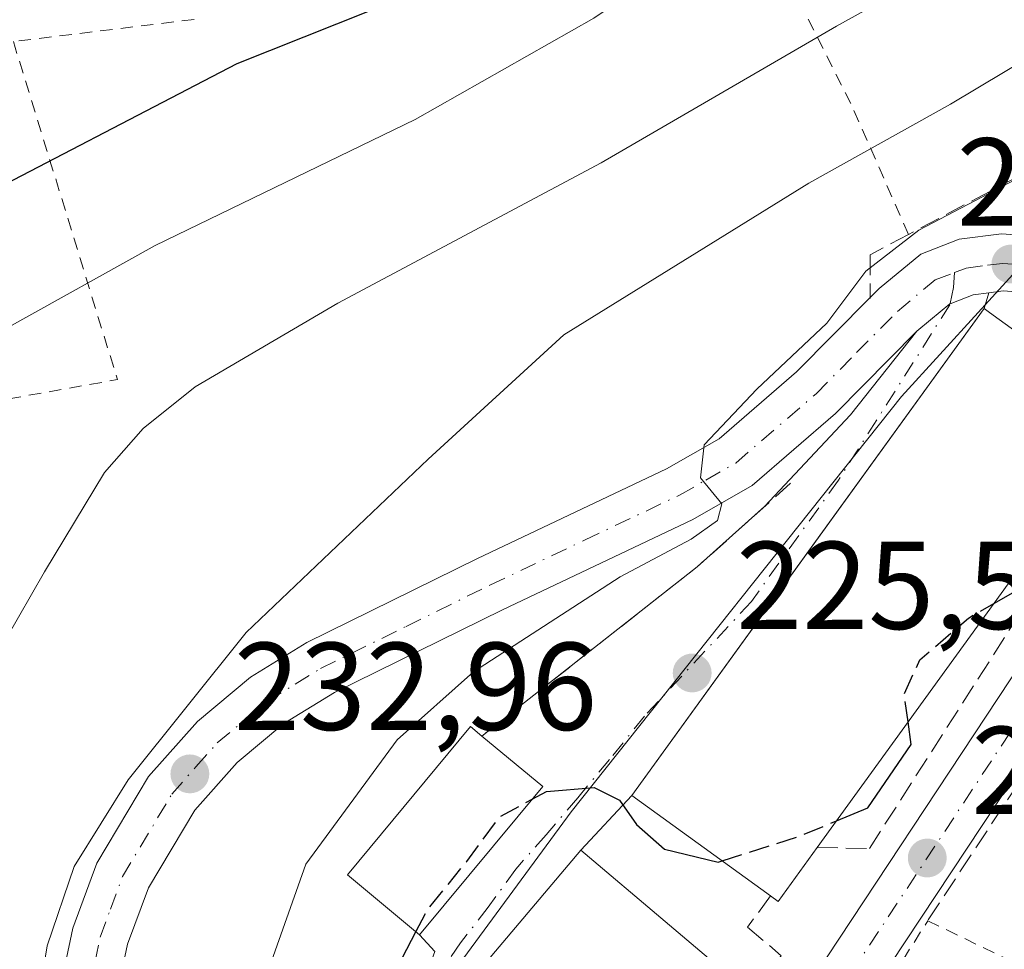
# Model space of a CAD drawing. Units: metres. Extents: x 603197 to 606617, y 4784738 to 4787104.
# Drawn here: x 605350 to 605429, y 4786699 to 4786774 of the extents above; entities that cross this region are included whole.
import ezdxf

# ---------------------------------------------------------------- set-up
doc = ezdxf.new("R2010")
doc.units = ezdxf.units.M
doc.header["$MEASUREMENT"] = 0
for name, pattern in [('DGN Style 2', [1.6480167562047852, 0.988810053722871, -0.6592067024819142]), ('DGN Style 3', [2.307223458686699, 1.648016756204785, -0.6592067024819142]), ('DGN Style 4', [2.6384748266838614, 1.318413404963828, -0.6592067024819142, 0.001648016756204785, -0.6592067024819142])]:
    doc.linetypes.add(name, pattern=pattern)
for name, color, linetype, lineweight in [('Alambrada', 7, 'DGN Style 2', 0), ('Carretera de calzada única Cxs', 7, 'Continuous', 13), ('Carretera de calzada única eje', 7, 'DGN Style 4', 0), ('Curva de nivel maestra', 30, 'Continuous', 30), ('Curva de nivel maestra oculto', 30, 'DGN Style 3', 30), ('Curva de nivel normal', 30, 'Continuous', 0), ('Edificación Cxs', 1, 'Continuous', 13), ('Muro lineal', 1, 'DGN Style 3', 13), ('Núcleo urbano CxS', 7, 'Continuous', 0), ('Obra de contención lineal', 1, 'DGN Style 3', 13), ('Prado CxS', 92, 'Continuous', 0), ('Punto de cota en terreno', 7, 'Continuous', 0), ('Rótulo de punto de cota en terreno', 7, 'Continuous', 0), ('Vía urbana Cxs', 4, 'Continuous', 0), ('Vía urbana eje', 4, 'DGN Style 4', 0)]:
    doc.layers.add(name, color=color, linetype=linetype, lineweight=lineweight)
doc.styles.add('Style-Arial', font='txt')

# ---------------------------------------------------------------- blocks, each defined once
blk = doc.blocks.new('*U13')
at = {"layer": 'Prado CxS', "color": 92, "linetype": 'Continuous', "lineweight": 0}
blk.add_polyline3d([(605518.4238999998, 4786871.0109, 240.1837999999989), (605498.9742000002, 4786832.1097, 241.3306000000011), (605512.1841000002, 4786807.2457, 232.2989999999991), (605503.1623000001, 4786797.866900001, 231.6380999999965), (605494.4137000004, 4786790.9937, 230.9875999999931), (605479.9143000003, 4786782.744100001, 230.8252000000066), (605470.1129999999, 4786777.4727, 230.9174000000057), (605449.2089000001, 4786766.229499999, 231.6294000000053), (605434.6315000001, 4786758.3895, 229.3160999999964), (605433.2714999998, 4786756.896700001, 228.9076000000059), (605420.9719000002, 4786743.3979, 228.1570999999967), (605394.4562999997, 4786710.072699999, 225.1186000000016), (605381.4688999997, 4786692.386299999, 225.2918000000063), (605398.0295000002, 4786671.1033, 220.1208000000042), (605402.1785000004, 4786656.587300001, 218.0069999999978), (605397.7520000003, 4786644.635299999, 220.5721000000049), (605394.9587000003, 4786637.1229, 220.6888999999938), (605384.5625, 4786642.193700001, 224.1027999999933), (605365.7789000003, 4786654.0887, 231.1981999999989), (605353.0444999998, 4786668.899700001, 233.4406000000017), (605341.9899000004, 4786675.6907, 239.4015999999974)], dxfattribs=at)
blk = doc.blocks.new('5PATER')
at = {"layer": 'Punto de cota en terreno', "linetype": 'Continuous', "lineweight": 0}
h = blk.add_hatch(color=51, dxfattribs=at)
edge = h.paths.add_edge_path()
edge.add_ellipse((0, 0), major_axis=(-0.1095731443231308, -0.1110710700762829), ratio=0.9994222409660322, start_angle=0, end_angle=360)

msp = doc.modelspace()

# ---------------------------------------------------------------- linework, layer by layer
at = {"layer": 'Alambrada', "color": 7, "linetype": 'DGN Style 2', "lineweight": 0, "extrusion": (0.1489363023644462, -0.9731263299020947, 0.1756221053548948), "elevation": -4567930.373054361, "flags": 128}
msp.add_lwpolyline([(1322576.156532523, 815151.8120488352), (1322561.988266555, 815154.2514630506), (1322561.55413869, 815154.2841714151)], dxfattribs=at)
at = {"layer": 'Alambrada', "color": 7, "linetype": 'DGN Style 2', "lineweight": 0, "extrusion": (0.2982623295149655, -0.3314719053407043, 0.8950787444477214), "elevation": -1405898.846814092, "flags": 128}
msp.add_lwpolyline([(3651806.561740907, 2822656.679923042), (3651794.621911851, 2822627.908524283), (3651756.98648455, 2822654.170437391)], dxfattribs=at)
at = {"layer": 'Alambrada', "color": 7, "linetype": 'DGN Style 2', "lineweight": 0}
for points in [[(605421.5301000001, 4786756.420100001, 231.6364000000031), (605416.8901000004, 4786766.920100001, 237.8926999999967), (605411.7401000002, 4786777.140100001, 243.3317999999999), (605407.4801000003, 4786785.040100001, 247.273000000001), (605382.8101000005, 4786774.300100001, 249.7333000000072)], [(605416.9801000003, 4786662.9101, 217.5577000000048), (605415.3101000005, 4786662.4801, 217.5068000000028), (605410.8800999997, 4786664.960100001, 218.0305999999982), (605407.7100999998, 4786668.4801, 218.4679999999935), (605407.6401000004, 4786674.340100001, 219.0179999999964), (605410.5000999998, 4786681.5001, 220.0663999999961), (605423.0701000001, 4786701.340100001, 222.9299000000028), (605431.9200999998, 4786697.040100001, 222.0356999999931), (605437.5800999999, 4786696.880100001, 221.5809000000008), (605444.8901000004, 4786699.9001, 221.4137999999948), (605450.4801000003, 4786705.8301, 220.9055999999982), (605458.7801000001, 4786713.040100001, 221.4694000000018), (605459.0000999998, 4786713.030099999, 221.4962999999989), (605462.1700999998, 4786712.9001, 221.9128000000055)]]:
    msp.add_polyline3d(points, dxfattribs=at)
at = {"layer": 'Carretera de calzada única Cxs', "color": 7, "linetype": 'Continuous', "lineweight": 13}
for points in [[(605348.1201, 4786679.259500001, 237.1775000000052), (605351.4001000002, 4786686.159499999, 236.5374000000011), (605354.4700999996, 4786700.729499999, 235.4496999999974), (605356.4001000002, 4786705.9595, 235.2139000000025), (605360.5601000005, 4786712.919500001, 234.8549999999959), (605364.4700999996, 4786717.329500001, 234.5633999999991), (605368.7401000002, 4786720.8895, 234.2356), (605373.2600999996, 4786723.659499999, 233.7281999999978), (605386.9501, 4786730.409499999, 232.7382000000071), (605402.1001000004, 4786737.599500001, 231.6713000000018), (605406.3400999998, 4786740.019500001, 231.2712000000029), (605412.5500999996, 4786745.3795, 230.6560000000027), (605418.4401000004, 4786751.349500001, 230.5), (605419.1601, 4786752.069499999, 230.4187999999995), (605422.5000999998, 4786754.839500001, 230.3007000000071), (605425.6001000004, 4786756.0295, 230.1475999999966), (605428.9901000002, 4786756.469500001, 229.3628000000026), (605431.2055000003, 4786756.308300001, 228.6993999999977)], [(605418.4401000004, 4786751.349500001, 230.5), (605419.1601, 4786752.069499999, 230.4187999999995), (605422.5000999998, 4786754.839500001, 230.3007000000071), (605425.6001000004, 4786756.0295, 230.1475999999966), (605428.9901000002, 4786756.469500001, 229.3628000000026), (605431.2055000003, 4786756.308300001, 228.6995000000024)], [(605431.5301000001, 4786751.7095, 228.5179000000062), (605429.1157000001, 4786751.879699999, 228.8083999999944), (605427.9600999998, 4786751.719500001, 229.1588000000047), (605426.7200999996, 4786751.569499999, 229.3102000000072), (605424.8591, 4786750.856799999, 229.4303999999975), (605424.8400999998, 4786750.849500001, 229.4290000000037), (605423.2916000001, 4786749.560500001, 229.2024999999994), (605422.1851000005, 4786748.6395, 228.8426999999938), (605415.6700999998, 4786742.0395, 229.0173000000068), (605408.9901999999, 4786736.269500001, 229.5951000000059), (605404.2100999998, 4786733.549500001, 230.1784000000043), (605388.9401000004, 4786726.299500001, 231.2244000000064), (605375.4700999996, 4786719.659499999, 232.4489000000031), (605371.4101, 4786717.169500001, 232.8413), (605367.6601, 4786714.0395, 233.2185999999929), (605364.2600999996, 4786710.2095, 233.4952000000048), (605360.5401, 4786703.979499999, 233.8521999999939), (605358.8701, 4786699.4595, 233.9784000000073), (605355.7600999996, 4786684.6895, 239.3785999999964), (605352.1101000002, 4786677.009500001, 237.8350999999966), (605350.4700999996, 4786674.519500001, 237.993100000007), (605344.9402000001, 4786668.0395, 240.4749000000011)], [(605400.8901000004, 4786673.1995, 219.2684000000008), (605401.4801000003, 4786675.4495, 219.9293000000035), (605402.4600999998, 4786677.569499999, 220.2970999999961), (605414.9901999999, 4786698.4395, 222.6288000000059), (605440.5201000003, 4786737.0595, 227.3706999999995), (605441.5800999999, 4786739.4495, 226.6676000000007), (605441.7500999998, 4786741.0295, 226.6970000000001), (605440.7600999996, 4786744.6195, 227.517200000002), (605439.5500999996, 4786746.719500001, 227.3462), (605437.9501, 4786748.5395, 227.2826999999961), (605436.0401, 4786750.009500001, 227.9915000000037), (605435.1401000004, 4786750.4495, 228.2534000000014), (605433.8701, 4786751.079500001, 228.4092999999993), (605431.5301000001, 4786751.7095, 228.5179000000062), (605429.1157000001, 4786751.879699999, 228.8083999999944), (605427.9600999998, 4786751.719500001, 229.1588000000047)], [(605427.9600999998, 4786751.719500001, 229.1588000000047), (605426.7200999996, 4786751.569499999, 229.3102000000072), (605424.8591, 4786750.856799999, 229.4303999999975), (605424.8400999998, 4786750.849500001, 229.4290000000037), (605423.2916000001, 4786749.560500001, 229.2024999999994), (605422.1851000005, 4786748.6395, 228.8426999999938)], [(605348.1201, 4786679.259500001, 237.1775000000052), (605351.4001000002, 4786686.159499999, 236.5374000000011), (605354.4700999996, 4786700.729499999, 235.4496999999974), (605356.4001000002, 4786705.9595, 235.2139000000025), (605360.5601000005, 4786712.919500001, 234.8549999999959), (605364.4700999996, 4786717.329500001, 234.5633999999991), (605368.7401000002, 4786720.8895, 234.2356), (605373.2600999996, 4786723.659499999, 233.7281999999978), (605386.9501, 4786730.409499999, 232.7382000000071), (605402.1001000004, 4786737.599500001, 231.6713000000018), (605406.3400999998, 4786740.019500001, 231.2712000000029), (605412.5500999996, 4786745.3795, 230.6560000000027), (605418.4401000004, 4786751.349500001, 230.5)], [(605422.1851000005, 4786748.6395, 228.8426999999938), (605415.6700999998, 4786742.0395, 229.0173000000068), (605408.9901999999, 4786736.269500001, 229.5951000000059), (605404.2100999998, 4786733.549500001, 230.1784000000043), (605388.9401000004, 4786726.299500001, 231.2244000000064), (605375.4700999996, 4786719.659499999, 232.4489000000031), (605371.4101, 4786717.169500001, 232.8413), (605367.6601, 4786714.0395, 233.2185999999929), (605364.2600999996, 4786710.2095, 233.4952000000048), (605360.5401, 4786703.979499999, 233.8521999999939), (605358.8701, 4786699.4595, 233.9784000000073), (605355.7600999996, 4786684.6895, 239.3785999999964), (605352.1101000002, 4786677.009500001, 237.8350999999966), (605350.4700999996, 4786674.519500001, 237.993100000007), (605344.9402000001, 4786668.0395, 240.4749000000011), (605326.8251, 4786648.079500001, 245.287599999996), (605324.2500999998, 4786646.099500001, 246.453800000003), (605316.0401, 4786641.429500001, 246.524900000004), (605309.7500999998, 4786637.259500001, 253.7456999999995), (605289.7696000002, 4786621.008500001, 243.0181000000011)], [(605432.4101, 4786652.099500001, 216.1071999999986), (605414.4401000004, 4786657.069499999, 216.6670000000013), (605407.5702000001, 4786659.4395, 217.4017000000022), (605406.3839999996, 4786660.2282, 217.4064999999973), (605405.6300999997, 4786660.729499999, 217.4349999999977), (605404.1323999995, 4786662.164100001, 217.5157000000036), (605404.1120999996, 4786662.183499999, 217.5176000000065), (605402.5800999999, 4786664.229499999, 217.7887000000046), (605401.5702000001, 4786666.319499999, 218.2519000000029), (605401.3967000004, 4786666.810799999, 218.3185999999987), (605401.0667000003, 4786667.7455, 218.462400000004), (605400.9302000003, 4786668.5595, 218.5984000000026), (605400.8694000002, 4786669.123500001, 218.675900000002), (605400.8601000002, 4786669.2095, 218.6875), (605400.7100999998, 4786670.8795, 218.891300000003), (605400.7438000003, 4786671.314099999, 218.9232000000048), (605400.8901000004, 4786673.1995, 219.2684000000008), (605401.4801000003, 4786675.4495, 219.9293000000035), (605402.4600999998, 4786677.569499999, 220.2970999999961), (605414.9901999999, 4786698.4395, 222.6288000000059), (605440.5201000003, 4786737.0595, 227.3706999999995)], [(605444.5401, 4786734.8595, 224.5751000000019), (605418.8502000002, 4786695.999500001, 221.7967999999965), (605406.5000999998, 4786675.429500001, 219.1981999999989), (605405.7901, 4786673.899499999, 219.0325000000012), (605405.4101, 4786672.4395, 218.7926000000007), (605405.2901, 4786670.919500001, 218.5847999999969), (605405.4401000004, 4786669.409499999, 218.394100000005), (605405.8501000004, 4786667.9495, 218.2388000000064), (605406.5201000003, 4786666.579500001, 218.0350999999937), (605407.4101, 4786665.349500001, 217.7393000000011), (605409.6101000002, 4786663.569499999, 217.4796999999962), (605415.7901, 4786661.429500001, 217.1781000000047), (605433.7301000003, 4786656.469500001, 214.5865000000049)], [(605444.5401, 4786734.8595, 224.5751000000019), (605418.8502000002, 4786695.999500001, 221.7967999999965), (605406.5000999998, 4786675.429500001, 219.1981999999989), (605405.7901, 4786673.899499999, 219.0325000000012), (605405.4101, 4786672.4395, 218.7926000000007), (605405.2901, 4786670.919500001, 218.5847999999969), (605405.4401000004, 4786669.409499999, 218.394100000005), (605405.8501000004, 4786667.9495, 218.2388000000064), (605406.5201000003, 4786666.579500001, 218.0350999999937), (605407.4101, 4786665.349500001, 217.7393000000011), (605409.6101000002, 4786663.569499999, 217.4796999999962), (605415.7901, 4786661.429500001, 217.1781000000047), (605433.7301000003, 4786656.469500001, 214.5865000000049)]]:
    msp.add_polyline3d(points, dxfattribs=at)
at = {"layer": 'Carretera de calzada única eje', "color": 7, "linetype": 'DGN Style 4', "lineweight": 0}
for points in [[(605425.2200999996, 4786753.360099999, 229.1147000000055), (605426.1601, 4786753.720100001, 229.1254999999946), (605427.8501000004, 4786753.940099999, 228.9180999999953), (605429.0601000005, 4786754.090100001, 228.7026000000042), (605430.7001, 4786753.970100001, 228.3221000000049), (605431.9101, 4786753.890100001, 228.0501999999979), (605432.9600999998, 4786753.600099999, 227.8322999999946)], [(605355.1300999997, 4786692.7301, 235.0381999999954), (605356.6700999998, 4786700.0101, 234.6282999999967), (605357.5000999998, 4786702.270099999, 234.3935000000056), (605358.4700999996, 4786704.890100001, 234.4572999999946), (605362.4101, 4786711.4801, 234.004700000005), (605364.3601000002, 4786713.690099999, 233.9333999999944), (605366.0601000005, 4786715.600099999, 233.8003999999928), (605368.2001, 4786717.380100001, 233.4330999999947), (605370.0701000001, 4786718.950099999, 233.444399999993), (605372.3300999999, 4786720.3301, 233.2151000000013), (605374.3601000002, 4786721.5801, 232.9842000000062), (605381.2100999998, 4786724.950099999, 232.4480999999942), (605387.9401000004, 4786728.270099999, 231.9089999999997), (605395.5201000003, 4786731.870100001, 231.3993999999948), (605403.1501000002, 4786735.4901, 230.9146000000037), (605405.2701000003, 4786736.700099999, 230.6487000000052), (605407.6601, 4786738.0701, 230.3926000000065), (605414.1101000002, 4786743.630100001, 229.7465999999986), (605417.3601000002, 4786746.9301, 229.3454000000056), (605420.6300999997, 4786750.2401, 229.4569000000047), (605423.6700999998, 4786752.7601, 229.0222000000067), (605425.2200999996, 4786753.360099999, 229.1147000000055)], [(605437.2500999998, 4786751.880100001, 227.2235999999975), (605439.5201000003, 4786750.130100001, 227.2929000000004), (605440.3201000001, 4786749.220100001, 227.1015000000043), (605441.4101, 4786747.970100001, 226.608699999997), (605442.0201000003, 4786746.920100001, 226.3362999999954), (605442.8800999997, 4786745.4301, 226.071100000001), (605443.3800999997, 4786743.630100001, 225.9348999999929), (605444.0601000005, 4786741.140100001, 225.6146000000008), (605443.8901000004, 4786739.5601, 225.4192999999941), (605443.8101000005, 4786738.770099999, 225.3225999999995), (605443.0601000005, 4786737.0701, 225.1956999999966), (605442.5301000001, 4786735.880100001, 225.1333000000013), (605429.6801000005, 4786716.450099999, 224.5350999999937), (605416.9200999998, 4786697.140100001, 221.6726999999955), (605410.7401000002, 4786686.850099999, 220.8231999999989), (605404.4801000003, 4786676.420100001, 219.6187999999966), (605404.1300999997, 4786675.6501, 219.4903999999952), (605403.6300999997, 4786674.590100001, 219.2725999999966), (605403.1501000002, 4786672.7401, 218.7822000000015), (605403.0000999998, 4786670.8201, 218.4398999999976), (605403.0701000001, 4786670.0601, 218.3227999999945), (605403.1801000005, 4786668.9001, 218.1466999999975), (605403.4419, 4786667.284299999, 217.9355000000069)]]:
    msp.add_polyline3d(points, dxfattribs=at)
at = {"layer": 'Curva de nivel maestra', "color": 30, "linetype": 'Continuous', "lineweight": 30, "flags": 128}
for points, elevation in [([(605475.0700000003, 4786867.640100001), (605466.0700000003, 4786845.610099999), (605461.7300000006, 4786836.940099999), (605455.7300000006, 4786829.640100001), (605447.5, 4786821.100099999), (605443.0800000001, 4786818.1601), (605436.1500000004, 4786814.860099999), (605413.9900000002, 4786799.920100001), (605393.5300000003, 4786784.450099999), (605386.2800000003, 4786778.2401), (605381.0199999996, 4786775.450099999), (605367.6399999997, 4786770.120100001), (605344.3799999999, 4786758.0101)], 250), ([(605428.3816000001, 4786726.805299999), (605431.4100000003, 4786728.540100001), (605439.0700000003, 4786736.610099999), (605440.6799999997, 4786737.9101), (605442.6200000001, 4786737.6801), (605444.5800000001, 4786736.220100001), (605445.5899999999, 4786736.3201), (605448.2199999997, 4786741.040100001), (605450.29, 4786743.200099999), (605454.0999999996, 4786744.6801), (605463.0800000001, 4786748.7401), (605468.4000000004, 4786752.0601), (605472.4000000004, 4786753.890100001), (605476.4000000004, 4786756.9001), (605479.9800000006, 4786760.190099999), (605481.7400000002, 4786765.720100001), (605482.9800000006, 4786772.450099999), (605486.0999999996, 4786776.640100001)], 225), ([(605415.7396, 4786709.3464), (605418.25, 4786710.390100001), (605421.7400000002, 4786715.4801), (605421.4906000001, 4786717.288600001)], 225), ([(605391.3334999997, 4786711.091600001), (605392.4699999997, 4786711.710100001), (605396.3099999996, 4786712.020099999), (605398.3300000001, 4786711.0101), (605399.7100000001, 4786709.0601), (605401.9600000001, 4786707.090100001), (605406.25, 4786706.040100001), (605406.5732000005, 4786706.142300001)], 225), ([(605368.1568, 4786621.7752), (605366.5800000001, 4786623.050100001), (605365.7599999999, 4786624.6801), (605366.1100000005, 4786626.0801), (605368.8399999999, 4786633.040100001), (605370.29, 4786637.550100001), (605371.8600000005, 4786641.550100001), (605374.6900000004, 4786650.880100001), (605377.3300000001, 4786657.610099999), (605378.6299999999, 4786661.890100001), (605378.7000000002, 4786664.4901), (605377.7100000001, 4786667.780099999), (605376.5800000001, 4786673.7401), (605375.2100000001, 4786679.870100001), (605374.3099999996, 4786685.870100001), (605376.2300000006, 4786690.690099999), (605380.2100000001, 4786696.9901), (605382.0072999997, 4786700.444900001)], 225)]:
    msp.add_lwpolyline(points, dxfattribs=dict(at, elevation=elevation))
at = {"layer": 'Curva de nivel maestra oculto', "color": 30, "linetype": 'DGN Style 3', "lineweight": 30, "elevation": 225, "flags": 128}
for points in [[(605421.4906000001, 4786717.288600001), (605421.1799999997, 4786719.540100001), (605422.4400000004, 4786722.280099999), (605426.3300000001, 4786725.630100001), (605428.3816000001, 4786726.805299999)], [(605382.0072999997, 4786700.444900001), (605382.9100000003, 4786702.1801), (605386.0800000001, 4786706.100099999), (605388.7400000002, 4786709.6801), (605391.3334999997, 4786711.091600001)], [(605406.5732000005, 4786706.142300001), (605412.6699999999, 4786708.0701), (605415.7396, 4786709.3464)]]:
    msp.add_lwpolyline(points, dxfattribs=at)
at = {"layer": 'Curva de nivel normal', "color": 30, "linetype": 'Continuous', "lineweight": 0, "flags": 128}
for points, elevation in [([(605344.8700000001, 4786716.609999999), (605352.2000000002, 4786729.33), (605357.0099999999, 4786737.310000001), (605360.1299999999, 4786740.850000001), (605364.2999999998, 4786744.180000001), (605375.7400000002, 4786750.890000001), (605396.8700000001, 4786762.17), (605415.7400000002, 4786773.140000001), (605442.0800000001, 4786787.76), (605464.4900000002, 4786798.859999999), (605478.4699999997, 4786805.609999999), (605490.0099999999, 4786813.680000001), (605497.04, 4786820.76), (605498.9900000002, 4786824.449999999), (605500.8300000001, 4786828.539999999), (605502.6799999997, 4786833.930000001), (605504.3899999997, 4786842.52), (605508.54, 4786858.850000001), (605511.2999999998, 4786865.880000001)], 240), ([(605490.5899999999, 4786863.850000001), (605487.4000000004, 4786855.52), (605484.1699999999, 4786845.52), (605479.4000000004, 4786834.189999999), (605472.6900000004, 4786823.41), (605463.2800000003, 4786812.380000001), (605456.4600000001, 4786806.720000001), (605450.6699999999, 4786805.550000001), (605444.3799999999, 4786803.33), (605429.8099999996, 4786795.470000001), (605411.5499999998, 4786784.100000001), (605396.2699999996, 4786773.77), (605381.9400000004, 4786765.65), (605361.0800000001, 4786755.539999999), (605349.0800000001, 4786748.850000001)], 245), ([(605520.7494000001, 4786834.440500001), (605520.7800000003, 4786834.24), (605520.2800000003, 4786828.460000001), (605517.4400000004, 4786823.220000001), (605510.9400000004, 4786815.439999999), (605499.9600000001, 4786805.460000001), (605485.0700000003, 4786795.119999999), (605466.4000000004, 4786785.039999999), (605454.7300000006, 4786780.050000001), (605445.4000000004, 4786776.17), (605433.5300000003, 4786772.039999999), (605424.9000000004, 4786766.859999999), (605413.5300000003, 4786760.539999999), (605393.8700000001, 4786748.350000001), (605382.9800000006, 4786738.380000001), (605368.4000000004, 4786724.480000001), (605358.9100000003, 4786712.65), (605354.5800000001, 4786705.699999999), (605352.4299999997, 4786699.32), (605351.4600000001, 4786693.51), (605350.5099999999, 4786688.9), (605348.9000000004, 4786683.850000001)], 235), ([(605369.4699999997, 4786695.439999999), (605373.1699999999, 4786705.869999999), (605380.5099999999, 4786715.84), (605386.6299999999, 4786721.300000001), (605398.4000000004, 4786728.939999999), (605404.0800000001, 4786731.960000001), (605406.2000000002, 4786733.460000001), (605406.5499999998, 4786734.800000001), (605404.8399999999, 4786736.880000001), (605405.1200000001, 4786739.539999999), (605409.3499999996, 4786744.01), (605414.9600000001, 4786749.300000001), (605418.0999999996, 4786753.480000001), (605422.3600000005, 4786756.75), (605432.4100000003, 4786762.02)], 230)]:
    msp.add_lwpolyline(points, dxfattribs=dict(at, elevation=elevation))
at = {"layer": 'Edificación Cxs', "color": 1, "linetype": 'Continuous', "lineweight": 13, "flags": 128}
for points, elevation in [([(605414.2001, 4786707.220100001), (605411.0601000005, 4786702.890100001), (605410.4600999998, 4786703.3301), (605399.3201000001, 4786711.390100001), (605414.0701000001, 4786731.770099999), (605427.6001000004, 4786750.460100001), (605428.0100999996, 4786750.1601), (605432.5800999999, 4786746.860099999), (605439.3501000004, 4786741.960100001), (605438.2401000002, 4786740.420100001)], 232.3426999999937), ([(605392.1801000005, 4786712.110099999), (605382.2901, 4786700.210100001), (605376.5100999996, 4786705.0101), (605386.3901000004, 4786716.9101), (605387.3000999996, 4786716.1601)], 229.681700000001)]:
    msp.add_lwpolyline(points, close=True, dxfattribs=dict(at, elevation=elevation))
at = {"layer": 'Edificación Cxs', "color": 1, "linetype": 'Continuous', "lineweight": 13, "extrusion": (0.01701666669175388, 0.02350055466518323, 0.9995789898677996), "elevation": 123024.390936744, "flags": 128}
msp.add_lwpolyline([(2316984.94738912, -4230352.836125225), (2316984.94738912, -4230311.829086511)], dxfattribs=at)
at = {"layer": 'Edificación Cxs', "color": 1, "linetype": 'Continuous', "lineweight": 13, "extrusion": (0.249819005431369, -0.2073292975429691, 0.9458356236184068), "elevation": -840972.5769905307, "flags": 128}
msp.add_lwpolyline([(4070056.373460399, 2450826.732873057), (4070056.3734604, 2450820.028029814)], dxfattribs=at)
at = {"layer": 'Edificación Cxs', "color": 1, "linetype": 'Continuous', "lineweight": 13, "extrusion": (0.1558336610037311, -0.7359519785810293, 0.6588554889509858), "elevation": -3428289.829598222, "flags": 128}
msp.add_lwpolyline([(1583855.044388683, 3002886.022002885), (1583851.075533308, 3002880.579804523), (1583850.579694566, 3002881.421789976)], dxfattribs=at)
at = {"layer": 'Edificación Cxs', "color": 1, "linetype": 'Continuous', "lineweight": 13}
for points in [[(605410.4600999998, 4786703.3301, 228.6217000000034), (605399.3201000001, 4786711.390100001, 227.2560999999987), (605414.0701000001, 4786731.770099999, 229.8132000000041), (605427.6001000004, 4786750.460100001, 230.3558000000048), (605428.0100999996, 4786750.1601, 230.5409999999974), (605432.5800999999, 4786746.860099999, 232.3426999999938), (605439.3501000004, 4786741.960100001, 229.8757999999943), (605438.2401000002, 4786740.420100001, 230.8925000000018)], [(605392.1801000005, 4786712.110099999, 226.899900000004), (605382.2901, 4786700.210100001, 227.4474999999948), (605376.5100999996, 4786705.0101, 229.681700000001), (605386.3901000004, 4786716.9101, 229.2017999999953), (605387.3000999996, 4786716.1601, 229.0766000000003)], [(605408.7801000001, 4786695.550100001, 226.4701999999961), (605395.9600999998, 4786680.4001, 226.2223999999987), (605382.4200999998, 4786691.840100001, 226.8424999999988), (605395.2401000002, 4786706.9901, 227.1713000000018), (605408.7697999999, 4786695.559800001, 226.4833000000072)]]:
    msp.add_polyline3d(points, dxfattribs=at)
msp.add_3dface([(605408.7801000001, 4786695.550100001, 227.1713000000018), (605395.9600999998, 4786680.4001, 227.1713000000018), (605382.4200999998, 4786691.840100001, 227.1713000000018), (605395.2401000002, 4786706.9901, 227.1713000000018)], dxfattribs=at)
at = {"layer": 'Muro lineal', "color": 1, "linetype": 'DGN Style 3', "lineweight": 13, "extrusion": (-0.02085734634375576, -0.03160946520568984, 0.9992826491103041), "elevation": -163709.8181364576, "flags": 128}
msp.add_lwpolyline([(-2130957.840031272, 4325690.598444068), (-2130957.840031272, 4325651.932631332)], dxfattribs=at)
at = {"layer": 'Núcleo urbano CxS', "color": 7, "linetype": 'Continuous', "lineweight": 0}
for points in [[(605649.7171, 4786895.3247, 243.0163999999932), (605577.9902999997, 4786941.5197, 242.0758999999962), (605563.4018999999, 4786946.382099999, 242.0822000000044), (605554.8926999997, 4786928.147299999, 240.3748999999953), (605541.5207000002, 4786909.9121, 238.3196999999927), (605518.4238999998, 4786871.0109, 240.1837999999989), (605498.9742000002, 4786832.1097, 241.3306000000011), (605512.1841000002, 4786807.2457, 232.2989999999991), (605503.1623000001, 4786797.866900001, 231.6380999999965), (605494.4137000004, 4786790.9937, 230.9875999999931), (605479.9143000003, 4786782.744100001, 230.8252000000066), (605470.1129999999, 4786777.4727, 230.9174000000057), (605449.2089000001, 4786766.229499999, 231.6294000000053), (605434.6315000001, 4786758.3895, 229.3160999999964), (605433.2714999998, 4786756.896700001, 228.9076000000059), (605420.9719000002, 4786743.3979, 228.1570999999967), (605394.4562999997, 4786710.072699999, 225.1186000000016), (605381.4688999997, 4786692.386299999, 225.2918000000063), (605398.0295000002, 4786671.1033, 220.1208000000042), (605402.1785000004, 4786656.587300001, 218.0069999999978), (605397.7520000003, 4786644.635299999, 220.5721000000049), (605394.9587000003, 4786637.1229, 220.6888999999938)], [(605429.3673, 4786596.873500001, 211.7943999999989), (605435.0652999999, 4786610.7125, 212.0246999999945), (605440.1458000002, 4786620.026699999, 211.9404000000068), (605433.1776999999, 4786621.6075, 213.4483999999939), (605415.5235000001, 4786625.3903, 216.8849000000046), (605414.5778000001, 4786625.592900001, 217.0434999999998), (605408.3810999999, 4786622.9341, 218.0163999999932), (605390.6706999998, 4786625.592900001, 221.6815999999963), (605394.9587000003, 4786637.1229, 220.6888999999938), (605397.7520000003, 4786644.635299999, 220.5721000000049), (605402.1785000004, 4786656.587300001, 218.0069999999978), (605398.0295000002, 4786671.1033, 220.1208000000042), (605381.4688999997, 4786692.386299999, 225.2918000000063), (605394.4562999997, 4786710.072699999, 225.1186000000016), (605420.9719000002, 4786743.3979, 228.1570999999967), (605433.2714999998, 4786756.896700001, 228.9076000000059), (605434.6315000001, 4786758.3895, 229.3160999999964), (605449.2089000001, 4786766.229499999, 231.6294000000053), (605470.1129999999, 4786777.4727, 230.9174000000057)]]:
    msp.add_polyline3d(points, dxfattribs=at)
at = {"layer": 'Obra de contención lineal', "color": 1, "linetype": 'DGN Style 3', "lineweight": 13, "extrusion": (0.3287644503868771, -0.3920390397575982, 0.8591969084370328), "elevation": -1677352.962102695, "flags": 128}
msp.add_lwpolyline([(3539668.548950986, 2817197.769736194), (3539658.476518654, 2817197.393303363), (3539636.531760097, 2817198.199721774)], dxfattribs=at)
at = {"layer": 'Obra de contención lineal', "color": 1, "linetype": 'DGN Style 3', "lineweight": 13}
for points in [[(605440.2801000001, 4786760.920100001, 230.4069000000018), (605439.7401000002, 4786761.630100001, 230.3533000000025), (605432.1201, 4786762.020099999, 231.165399999998), (605421.5301000001, 4786756.420100001, 231.6364000000031), (605418.4401000004, 4786754.790100001, 232.1668999999966), (605418.4401000004, 4786751.270099999, 230.4747000000062)], [(605414.2001, 4786707.220100001, 232.0822999999946), (605418.3901000004, 4786707.130100001, 226.6273999999976), (605437.3000999996, 4786736.670100001, 230.4214999999967), (605437.4801000003, 4786736.9801, 230.508799999996), (605437.6401000004, 4786737.300100001, 230.6423000000068), (605437.7901, 4786737.620100001, 230.6937000000034), (605437.9101, 4786737.960100001, 230.6469999999972), (605438.0201000003, 4786738.300100001, 230.6094000000012), (605438.1001000004, 4786738.6501, 230.6070999999938), (605438.1700999998, 4786739.0001, 230.6149000000005), (605438.2200999996, 4786739.350099999, 230.6450000000041), (605438.2401000002, 4786739.710100001, 230.7124999999942), (605438.2500999998, 4786740.0601, 230.7890999999945), (605438.2401000002, 4786740.420100001, 230.8925000000018)], [(605410.4600999998, 4786703.3301, 228.6217000000034), (605408.6001000004, 4786700.8201, 227.2455999999947), (605411.3201000001, 4786698.530099999, 224.7305000000051), (605408.7701000003, 4786695.5601, 226.4829999999929)]]:
    msp.add_polyline3d(points, dxfattribs=at)
at = {"layer": 'Prado CxS', "color": 92, "linetype": 'Continuous', "lineweight": 0}
msp.add_polyline3d([(605649.7171, 4786895.3247, 243.0163999999932), (605577.9902999997, 4786941.5197, 242.0758999999962), (605563.4018999999, 4786946.382099999, 242.0822000000044), (605554.8926999997, 4786928.147299999, 240.3748999999953), (605541.5207000002, 4786909.9121, 238.3196999999927), (605518.4238999998, 4786871.0109, 240.1837999999989), (605498.9742000002, 4786832.1097, 241.3306000000011), (605512.1841000002, 4786807.2457, 232.2989999999991), (605503.1623000001, 4786797.866900001, 231.6380999999965), (605494.4137000004, 4786790.9937, 230.9875999999931), (605479.9143000003, 4786782.744100001, 230.8252000000066), (605470.1129999999, 4786777.4727, 230.9174000000057), (605449.2089000001, 4786766.229499999, 231.6294000000053), (605434.6315000001, 4786758.3895, 229.3160999999964), (605433.2714999998, 4786756.896700001, 228.9076000000059), (605420.9719000002, 4786743.3979, 228.1570999999967), (605394.4562999997, 4786710.072699999, 225.1186000000016), (605381.4688999997, 4786692.386299999, 225.2918000000063), (605398.0295000002, 4786671.1033, 220.1208000000042), (605402.1785000004, 4786656.587300001, 218.0069999999978), (605397.7520000003, 4786644.635299999, 220.5721000000049), (605394.9587000003, 4786637.1229, 220.6888999999938)], dxfattribs=at)
at = {"layer": 'Vía urbana Cxs', "color": 4, "linetype": 'Continuous', "lineweight": 0, "extrusion": (0.185406852703266, 0.6486149736782761, 0.738188942541812), "elevation": 3217178.495660881, "flags": 128}
msp.add_lwpolyline([(733488.4679653753, -3520126.74288012), (733488.4679653755, -3520124.968479557)], dxfattribs=at)
at = {"layer": 'Vía urbana Cxs', "color": 4, "linetype": 'Continuous', "lineweight": 0, "extrusion": (0.8100366070066334, -0.5863789584178642, 0.0006422102160218089), "elevation": -2316431.08208965, "flags": 128}
msp.add_lwpolyline([(4232453.979634882, 1717.991859907562), (4232430.906366443, 1717.449959795802), (4232405.748697756, 1714.892159268345)], dxfattribs=at)
at = {"layer": 'Vía urbana Cxs', "color": 4, "linetype": 'Continuous', "lineweight": 0, "extrusion": (0.3718592218589172, -0.3133980031298859, 0.8737862500364039), "elevation": -1274825.682851905, "flags": 128}
msp.add_lwpolyline([(4050348.448347463, 2291036.045147235), (4050358.504296143, 2291035.436687833), (4050367.06447962, 2291035.733823296)], dxfattribs=at)
at = {"layer": 'Vía urbana Cxs', "color": 4, "linetype": 'Continuous', "lineweight": 0, "extrusion": (0.249819005431369, -0.2073292975429691, 0.9458356236184068), "elevation": -840972.5769905307, "flags": 128}
msp.add_lwpolyline([(4070056.3734604, 2450820.028029814), (4070056.373460399, 2450826.732873057)], dxfattribs=at)
at = {"layer": 'Vía urbana Cxs', "color": 4, "linetype": 'Continuous', "lineweight": 0, "extrusion": (0.02260599868975326, 0.02720034220000057, 0.9993743593906348), "elevation": 144112.4601799425, "flags": 128}
msp.add_lwpolyline([(2593919.354581272, -4065685.754091189), (2593919.354581272, -4065701.237048456)], dxfattribs=at)
at = {"layer": 'Vía urbana Cxs', "color": 4, "linetype": 'Continuous', "lineweight": 0, "extrusion": (-0.009607999019479346, -0.01036156757182339, 0.9999001571518511), "elevation": -55187.27617914839, "flags": 128}
msp.add_lwpolyline([(605373.55673917, 4786396.509054055), (605369.4761127124, 4786392.108817839)], dxfattribs=at)
at = {"layer": 'Vía urbana Cxs', "color": 4, "linetype": 'Continuous', "lineweight": 0, "extrusion": (0.01600044497237367, -0.03522637096691648, 0.9992512639717737), "elevation": -158704.7217087747, "flags": 128}
msp.add_lwpolyline([(2530769.479413937, 4104763.806942975), (2530751.541706651, 4104755.308609799), (2530759.138512773, 4104739.281187649)], dxfattribs=at)
at = {"layer": 'Vía urbana Cxs', "color": 4, "linetype": 'Continuous', "lineweight": 0}
for points in [[(605383.5295000002, 4786698.865599999, 227.0574000000051), (605382.2901, 4786700.210100001, 227.4474999999948), (605392.1801000005, 4786712.110099999, 226.899900000004), (605387.3000999996, 4786716.1601, 229.0766000000003), (605389.5911999998, 4786717.9614, 227.9527999999991), (605404.5601000005, 4786729.7301, 228.6640000000043), (605409.9801000003, 4786734.5799, 228.9940999999963), (605416.8671000004, 4786741.9266, 228.6981999999989), (605422.1851000005, 4786748.6395, 228.8426999999938), (605423.2916000001, 4786749.560500001, 229.2024999999994), (605424.8400999998, 4786750.849500001, 229.4290000000037), (605424.8591, 4786750.856799999, 229.4303999999975), (605426.7200999996, 4786751.569499999, 229.3102000000072), (605427.9600999998, 4786751.719500001, 229.1588000000047), (605427.6001000004, 4786750.460100001, 230.3558000000048), (605399.3201000001, 4786711.390100001, 227.2560999999987), (605395.2401000002, 4786706.9901, 227.1713000000018), (605382.4200999998, 4786691.840100001, 226.8424999999988)], [(605427.9600999998, 4786751.719500001, 229.1588000000047), (605426.7200999996, 4786751.569499999, 229.3102000000072), (605424.8591, 4786750.856799999, 229.4303999999975), (605424.8400999998, 4786750.849500001, 229.4290000000037), (605423.2916000001, 4786749.560500001, 229.2024999999994), (605422.1851000005, 4786748.6395, 228.8426999999938)], [(605387.3000999996, 4786716.1601, 229.0766000000003), (605389.5911999998, 4786717.9614, 227.9527999999991), (605404.5601000005, 4786729.7301, 228.6640000000043), (605409.9801000003, 4786734.5799, 228.9940999999963)], [(605354.1501000002, 4786606.5001, 228.8239000000031), (605355.2719999999, 4786610.521000001, 229.2039999999979), (605358.8042000001, 4786616.5932, 229.7678000000014), (605365.9479, 4786627.467599999, 227.867499999993), (605373.8458000004, 4786649.1371, 226.6205999999947), (605376.0285999998, 4786655.923599999, 226.4312999999966), (605378.2907999996, 4786669.6952, 225.5035000000062), (605378.767, 4786682.633400001, 225.4118000000017), (605379.9179999996, 4786691.6425, 226.3171000000002), (605382.8945000004, 4786697.159, 226.2841000000044), (605383.5295000002, 4786698.865599999, 227.0574000000051), (605382.2901, 4786700.210100001, 227.4474999999948)]]:
    msp.add_polyline3d(points, dxfattribs=at)
at = {"layer": 'Vía urbana eje', "color": 4, "linetype": 'DGN Style 4', "lineweight": 0}
msp.add_polyline3d([(605425.2200999996, 4786753.360099999, 229.1147000000055), (605425.1463000001, 4786752.167300001, 228.905899999998), (605424.8400999998, 4786750.770099999, 229.4600000000064), (605415.9123000001, 4786736.6997, 229.184500000003), (605408.9272999996, 4786726.963099999, 228.6490000000049), (605400.3415000001, 4786717.7555, 226.8309000000008), (605397.5368999997, 4786714.2675, 225.5479999999953), (605394.9836999997, 4786711.2071, 226.2437000000064), (605392.4568999996, 4786708.2349, 226.6037999999971), (605390.0229000002, 4786705.483300001, 227.9835000000021), (605387.8003000002, 4786702.414100001, 226.7287000000069), (605385.5777000004, 4786699.556500001, 227.7385999999969), (605383.3552999999, 4786696.3815, 226.8877999999968), (605382.1802000003, 4786693.5078, 226.861699999994), (605380.9101, 4786690.332800001, 226.056700000001), (605380.4736000003, 4786684.9353, 224.9358999999968)], dxfattribs=at)

# ---------------------------------------------------------------- block references
at = {"layer": 'Prado CxS', "color": 92, "linetype": 'Continuous', "lineweight": 0}
msp.add_blockref('*U13', (0, 0), dxfattribs=at)
at = {"layer": 'Punto de cota en terreno', "color": 7, "linetype": 'Continuous', "lineweight": 0, "xscale": 10, "yscale": 10, "zscale": 10}
for p in [(605429.7400000002, 4786754.039999999, 227.5399999999936), (605404.1699999999, 4786721.220000001, 225.5800000000018), (605363.8700000001, 4786713.119999999, 232.9600000000064), (605423.0300000003, 4786706.369999999, 221.6100000000006)]:
    msp.add_blockref('5PATER', p, dxfattribs=at)

# ---------------------------------------------------------------- texts
at = {"layer": 'Rótulo de punto de cota en terreno', "color": 7, "linetype": 'Continuous', "lineweight": 0, "style": 'Style-Arial'}
for s, p in [('227,19', (605425.3871999999, 4786757.127800001)), ('225,58', (605407.6978000002, 4786724.7478)), ('232,96', (605367.3978000004, 4786716.647800001)), ('221,61', (605426.5577999996, 4786709.897800001))]:
    msp.add_text(s, height=7.000000000000002, dxfattribs=at).set_placement(p)

doc.saveas('drawing.dxf')
